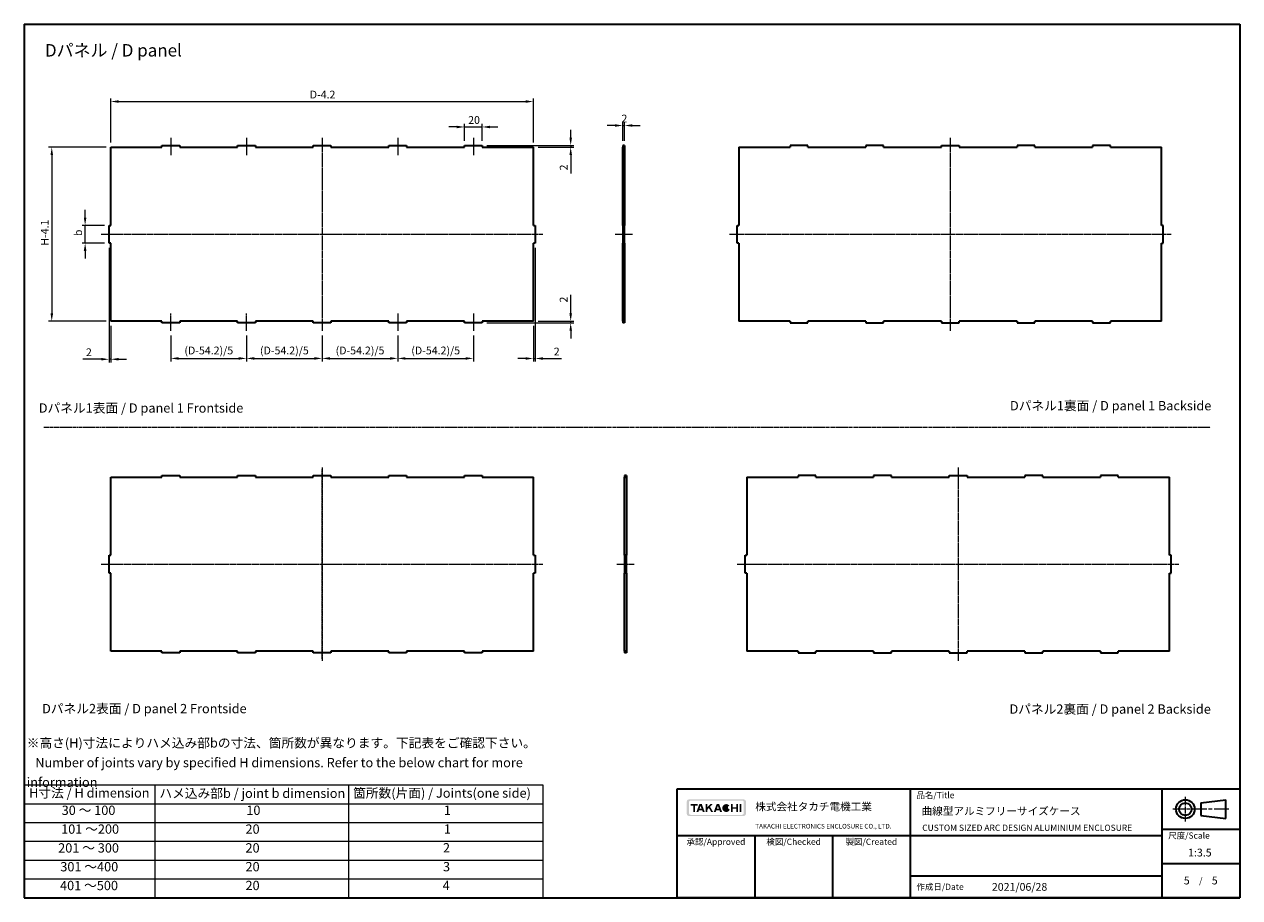
# Model space of a CAD drawing. Units: millimetres. Extents: x 0 to 7274, y 0 to 1686.
# Drawn here: x 5905 to 7274, y 0 to 984 of the extents above; entities that cross this region are included whole.
import ezdxf
from ezdxf.enums import TextEntityAlignment as Align

# ---------------------------------------------------------------- set-up
doc = ezdxf.new("R2010")
doc.units = ezdxf.units.MM
doc.linetypes.add('CHAIN', pattern=[0.3543, 0.2362, -0.0295, 0.0591, -0.0295])
doc.layers.get('Defpoints').update_dxf_attribs({"lineweight": 25})
for name, color, linetype, lineweight in [('Border (ISO)', 7, 'Continuous', 35), ('Dimension (ISO)', 7, 'Continuous', 18), ('Sketch Geometry (ISO)', 7, 'Continuous', 18), ('Symbol (ISO)', 7, 'Continuous', 18), ('Title (ISO)', 7, 'Continuous', 35), ('Visible (ISO)', 7, 'Continuous', 35)]:
    doc.layers.add(name, color=color, linetype=linetype, lineweight=lineweight)
doc.layers.add('Centerline (ISO)', color=7, linetype='Continuous', lineweight=18, true_color=0x80ffff)
doc.layers.add('Hatch (ISO)', color=1, linetype='Continuous', lineweight=18, true_color=0xff0000)
doc.styles.add('Note Text (TK)', font='txt')
doc.styles.add('Note Text (TK3)', font='txt')
doc.styles.add('文字スタイル67', font='arial.ttf')
doc.dimstyles.new('Default - Method 1b (TK)', dxfattribs={"dimtxt": 2.5, "dimasz": 2.5, "dimexe": 1, "dimexo": 1.5, "dimgap": 1, "dimtad": 1, "dimtoh": 1, "dimrnd": 1e-08, "dimdsep": 46, "dimtxsty": 'Note Text (TK)', "dimcen": 0.09, "dimdle": 5, "dimclrd": 100, "dimclre": 100, "dimclrt": 7, "dimadec": 1, "dimazin": 1, "dimtfac": 1, "dimtmove": 0, "dimatfit": 3, "dimfxl": 0, "dimtolj": 1, "dimlwd": -1, "dimlwe": -1, "dimarcsym": 0})

# ---------------------------------------------------------------- blocks, each defined once
blk = doc.blocks.new('図面枠 tk図枠')
at = {"layer": 'Border (ISO)'}
for p, q in [((14.5, 289), (405.5, 289)), ((14.5, 289), (14.5, 8)), ((405.5, 289), (405.5, 8)), ((14.5, 8), (405.5, 8))]:
    blk.add_line(p, q, dxfattribs=at)
blk = doc.blocks.new('表題欄 tk表題欄')
at = {"layer": 'Hatch (ISO)'}
h = blk.add_hatch(color=256, dxfattribs=at)
edge = h.paths.add_edge_path(flags=0)
edge.add_arc((95.58, 236.3), 0.596, 270, 360)
edge.add_line((96.17, 236.3), (96.17, 239.71))
edge.add_arc((95.58, 239.71), 0.596, 0, 90)
edge.add_line((95.58, 240.31), (79.14, 240.31))
edge.add_arc((79.14, 239.71), 0.596, 90, 180)
edge.add_line((78.54, 239.71), (78.54, 236.3))
edge.add_arc((79.14, 236.3), 0.596, 180, 270)
edge.add_line((79.14, 235.7), (95.58, 235.7))
edge = h.paths.add_edge_path()
edge.add_line((77.84, 239.96), (77.84, 236.05))
edge.add_arc((78.54, 236.05), 0.702, 180, 270)
edge.add_line((78.54, 235.35), (96.17, 235.35))
edge.add_arc((96.17, 236.05), 0.702, 270, 360)
edge.add_line((96.87, 236.05), (96.87, 239.96))
edge.add_arc((96.17, 239.96), 0.702, 0, 90)
edge.add_line((96.17, 240.66), (78.54, 240.66))
edge.add_arc((78.54, 239.96), 0.702, 90, 180)
for points in [[(79.07, 239.15), (79.07, 238.66), (79.92, 238.66), (79.92, 236.66), (80.51, 236.66), (80.51, 238.66), (81.36, 238.66), (81.36, 239.15)], [(85.68, 236.66), (84.94, 237.89), (84.42, 237.32), (84.42, 236.66), (83.9, 236.66), (83.9, 239.15), (84.42, 239.15), (84.42, 238.1), (85.39, 239.15), (86.11, 239.15), (85.32, 238.3), (86.3, 236.66)], [(92.09, 239.15), (92.09, 236.66), (92.61, 236.66), (92.61, 237.66), (93.77, 237.66), (93.77, 236.66), (94.29, 236.66), (94.29, 239.15), (93.77, 239.15), (93.77, 238.15), (92.61, 238.15), (92.61, 239.15)], [(94.84, 239.15), (94.84, 236.66), (95.36, 236.66), (95.36, 239.15)]]:
    blk.add_hatch(color=256, dxfattribs=at).paths.add_polyline_path(points)
h = blk.add_hatch(color=256, dxfattribs=at)
h.paths.add_polyline_path([(82.59, 237.71), (81.95, 237.71), (82.27, 238.58)], flags=0)
h.paths.add_polyline_path([(82.78, 237.2), (81.76, 237.2), (81.57, 236.66), (80.95, 236.66), (81.86, 239.15), (82.68, 239.15), (83.59, 236.66), (82.98, 236.66)])
h = blk.add_hatch(color=256, dxfattribs=at)
h.paths.add_polyline_path([(87.53, 237.71), (88.16, 237.71), (87.85, 238.58)], flags=0)
h.paths.add_polyline_path([(87.14, 236.66), (87.34, 237.2), (88.35, 237.2), (88.55, 236.66), (89.17, 236.66), (88.25, 239.15), (87.44, 239.15), (86.52, 236.66)])
h = blk.add_hatch(color=256, dxfattribs=at)
edge = h.paths.add_edge_path()
edge.add_arc((90.52, 237.9), 1.27, 38.5505, 336.582)
edge.add_line((91.69, 237.4), (91.17, 237.62))
edge.add_ellipse((90.52, 237.9), major_axis=(0, -0.8), ratio=0.867347, start_angle=124.651, end_angle=429.4109, ccw=False)
edge.add_line((91.09, 238.36), (91.52, 238.7))
at = {"layer": 'Title (ISO)'}
for p, q in [((74.71, 244.05), (255.71, 244.05)), ((74.71, 209.05), (74.71, 244.05)), ((149.71, 244.05), (149.71, 209.05)), ((230.71, 244.05), (230.71, 209.05)), ((255.71, 244.05), (255.71, 209.05)), ((243.21, 239.55), (251.21, 240.55)), ((243.21, 239.55), (243.21, 235.55)), ((251.21, 234.55), (251.21, 240.55)), ((243.21, 235.55), (251.21, 234.55)), ((230.71, 231.05), (255.71, 231.05)), ((74.71, 229.05), (230.71, 229.05)), ((99.71, 229.05), (99.71, 209.05)), ((124.71, 229.05), (124.71, 209.05)), ((230.71, 220.05), (255.71, 220.05)), ((149.71, 216.05), (230.71, 216.05)), ((255.71, 209.05), (74.71, 209.05))]:
    blk.add_line(p, q, dxfattribs=at)
at = {"layer": 'Title (ISO)', "color": 4, "linetype": 'CHAIN', "lineweight": 18, "ltscale": 8.88956, "true_color": 0x00ffff}
blk.add_line((238.21, 241.55), (238.21, 233.55), dxfattribs=at)
at = {"layer": 'Title (ISO)', "color": 4, "linetype": 'CHAIN', "lineweight": 18, "ltscale": 20.001633, "true_color": 0x00ffff}
blk.add_line((252.21, 237.55), (234.21, 237.55), dxfattribs=at)
at = {"layer": 'Title (ISO)'}
for radius in [3, 2]:
    blk.add_circle((238.21, 237.55), radius, dxfattribs=at)
at = {"layer": 'Title (ISO)', "color": 1, "true_color": 0xff0000, "char_height": 2, "line_spacing_factor": 1.5, "style": 'Note Text (TK)'}
for s, insert, attachment_point in [('\\fＭＳ Ｐゴシック|b0|i0;\\H2.0000;品名/Title', (151.71, 242.05), 4), ('\\fＭＳ Ｐゴシック|b0|i0;\\H2.0000;承認/Approved', (87.21, 227.05), 5), ('\\fＭＳ Ｐゴシック|b0|i0;\\H2.0000;検図/Checked', (112.21, 227.05), 5), ('\\fＭＳ Ｐゴシック|b0|i0;\\H2.0000;製図/Created', (137.21, 227.05), 5), ('\\fＭＳ Ｐゴシック|b0|i0;\\H2.0000;尺度/Scale', (232.71, 229.05), 4), ('\\fＭＳ Ｐゴシック|b0|i0;\\H2.0000;作成日/Date', (151.71, 212.55), 4)]:
    blk.add_mtext(s, dxfattribs=dict(at, insert=insert, attachment_point=attachment_point))
at = {"layer": 'Title (ISO)', "color": 7, "line_spacing_factor": 1.5, "style": 'Note Text (TK)'}
for s, insert, char_height, attachment_point in [('株式会社タカチ電機工業', (99.87, 238.05), 2.5, 4), ('\\fArial|b0|i0;\\H1.4986;TAKACHI ELECTRONICS ENCLOSURE CO., LTD.', (99.87, 232.05), 1.4986, 4), ('\\fＭＳ Ｐゴシック|b0|i0;\\H2.0000;/', (243.21, 214.55), 2, 5)]:
    blk.add_mtext(s, dxfattribs=dict(at, insert=insert, char_height=char_height, attachment_point=attachment_point))
at = {"layer": 'Title (ISO)', "color": 7}
for tag, p, height, style in [('<品名>_001', (153.37, 235.68), 2.5, 'Note Text (TK)'), ('<Title>_001', (153.57, 230.55), 2, '文字スタイル67'), ('<ページ_No.>_001', (237.95, 213.3), 2.5, 'Note Text (TK)'), ('<総ページ数>_001', (246.8, 213.3), 2.5, 'Note Text (TK)'), ('作成日_001', (175.61, 211.28), 2.5, 'Note Text (TK)')]:
    blk.add_attdef(tag, p, '', height=height, dxfattribs=dict(at, style=style))
at = {"layer": 'Title (ISO)', "color": 7, "style": 'Note Text (TK)'}
blk.add_attdef('<尺度>', text='', height=2.5, dxfattribs=at).set_placement((243.21, 223.55), align=Align.MIDDLE_CENTER)
blk = doc.blocks.new('*D131')
at = {"layer": 'Defpoints', "color": 0, "transparency": 16777216}
for p in [(6478.2, 896.5), (6002.4, 845.1), (6478.2, 845.1)]:
    blk.add_point(p, dxfattribs=at)
at = {"layer": 'Dimension (ISO)', "color": 100, "transparency": 16777216}
for p, q in [((6002.4, 850.3), (6002.4, 900)), ((6011.2, 896.5), (6469.5, 896.5)), ((6478.2, 850.3), (6478.2, 900))]:
    blk.add_line(p, q, dxfattribs=at)
for points in [[(6011.2, 898), (6011.2, 895.1), (6002.4, 896.5)], [(6469.5, 898), (6469.5, 895.1), (6478.2, 896.5)]]:
    blk.add_solid(points, dxfattribs=at)
at = {"layer": 'Dimension (ISO)', "color": 7, "transparency": 16777216, "insert": (6223.7, 904.4), "char_height": 8.75, "attachment_point": 4, "style": 'Note Text (TK)'}
blk.add_mtext('\\A1; \\fＭＳ Ｐゴシック|b0|i0;D-4.2', dxfattribs=at)
blk = doc.blocks.new('*D132')
at = {"layer": 'Defpoints', "color": 0, "transparency": 16777216}
for p in [(5973.5, 757.1), (6000.4, 757.1), (6000.4, 737.1)]:
    blk.add_point(p, dxfattribs=at)
at = {"layer": 'Dimension (ISO)', "color": 100, "transparency": 16777216}
for p, q in [((5973.5, 765.9), (5973.5, 774.6)), ((5995.2, 757.1), (5970, 757.1)), ((5973.5, 737.1), (5973.5, 757.1)), ((5995.2, 737.1), (5970, 737.1)), ((5973.5, 728.4), (5973.5, 719.6))]:
    blk.add_line(p, q, dxfattribs=at)
for points in [[(5972, 765.9), (5974.9, 765.9), (5973.5, 757.1)], [(5972, 728.4), (5974.9, 728.4), (5973.5, 737.1)]]:
    blk.add_solid(points, dxfattribs=at)
at = {"layer": 'Dimension (ISO)', "color": 7, "transparency": 16777216, "insert": (5965.6, 742.3), "char_height": 8.75, "attachment_point": 4, "rotation": 90, "style": 'Note Text (TK)'}
blk.add_mtext('\\A1; \\fＭＳ Ｐゴシック|b0|i0;b', dxfattribs=at)
blk = doc.blocks.new('*D133')
at = {"layer": 'Defpoints', "color": 0, "transparency": 16777216}
for p in [(6002.4, 845.1), (5935.9, 649.2), (6002.4, 649.2)]:
    blk.add_point(p, dxfattribs=at)
at = {"layer": 'Dimension (ISO)', "color": 100, "transparency": 16777216}
for p, q in [((5997.2, 845.1), (5932.4, 845.1)), ((5935.9, 836.3), (5935.9, 657.9)), ((5997.2, 649.2), (5932.4, 649.2))]:
    blk.add_line(p, q, dxfattribs=at)
for points in [[(5934.5, 836.3), (5937.4, 836.3), (5935.9, 845.1)], [(5934.5, 657.9), (5937.4, 657.9), (5935.9, 649.2)]]:
    blk.add_solid(points, dxfattribs=at)
at = {"layer": 'Dimension (ISO)', "color": 7, "transparency": 16777216, "insert": (5928, 731.5), "char_height": 8.75, "attachment_point": 4, "rotation": 90, "style": 'Note Text (TK)'}
blk.add_mtext('\\A1; \\fＭＳ Ｐゴシック|b0|i0;H-4.1', dxfattribs=at)
blk = doc.blocks.new('*D143')
at = {"layer": 'Defpoints', "color": 0, "transparency": 16777216}
for p in [(6580.9, 869.5), (6578.9, 847.1), (6580.9, 847.1)]:
    blk.add_point(p, dxfattribs=at)
at = {"layer": 'Dimension (ISO)', "color": 100, "transparency": 16777216}
for p, q in [((6570.1, 869.5), (6561.4, 869.5)), ((6578.9, 852.3), (6578.9, 873)), ((6578.9, 869.5), (6580.9, 869.5)), ((6580.9, 852.3), (6580.9, 873)), ((6589.6, 869.5), (6598.4, 869.5))]:
    blk.add_line(p, q, dxfattribs=at)
for points in [[(6570.1, 871), (6570.1, 868.1), (6578.9, 869.5)], [(6589.6, 871), (6589.6, 868.1), (6580.9, 869.5)]]:
    blk.add_solid(points, dxfattribs=at)
at = {"layer": 'Dimension (ISO)', "color": 7, "transparency": 16777216, "insert": (6577.4, 877.4), "char_height": 8.75, "attachment_point": 4, "style": 'Note Text (TK)'}
blk.add_mtext('\\A1;2', dxfattribs=at)
blk = doc.blocks.new('テーブル4')
at = {"layer": 'Symbol (ISO)'}
for p, q in [((14.5, 44.29), (181.31, 44.29)), ((14.5, 44.29), (14.5, 38.25)), ((56.5, 44.29), (56.5, 38.25)), ((118.81, 44.29), (118.81, 38.25)), ((181.31, 44.29), (181.31, 38.25)), ((14.5, 38.25), (181.31, 38.25)), ((14.5, 38.25), (14.5, 8)), ((56.5, 38.25), (56.5, 8)), ((118.81, 38.25), (118.81, 8)), ((181.31, 38.25), (181.31, 8)), ((14.5, 32.2), (181.31, 32.2)), ((14.5, 26.15), (181.31, 26.15)), ((14.5, 20.1), (181.31, 20.1)), ((14.5, 14.05), (181.31, 14.05)), ((14.5, 8), (181.31, 8))]:
    blk.add_line(p, q, dxfattribs=at)
at = {"layer": 'Symbol (ISO)', "color": 7, "char_height": 3, "attachment_point": 7, "style": 'Note Text (TK3)'}
for s, insert in [('H寸法 / H dimension', (16.05, 39.28)), ('ハメ込み部b / joint b dimension', (57.95, 39.16)), ('箇所数(片面) / Joints(one side)', (120.28, 39.23)), ('30 ～ 100', (26.52, 33.68)), ('10', (85.93, 33.69)), ('1', (149.46, 33.7)), ('101 ～200', (26.35, 27.64)), ('20', (85.66, 27.64)), ('1', (149.46, 27.65)), ('201 ～ 300', (25.4, 21.58)), ('20', (85.66, 21.59)), ('2', (149.19, 21.61)), ('301 ～400', (26.08, 15.53)), ('20', (85.66, 15.54)), ('3', (149.19, 15.54)), ('401 ～500', (26, 9.48)), ('20', (85.66, 9.49)), ('4', (149.11, 9.51))]:
    blk.add_mtext(s, dxfattribs=dict(at, insert=insert))
blk = doc.blocks.new('*D134')
at = {"layer": 'Defpoints', "color": 0, "transparency": 16777216}
for p in [(6420.6, 867.9), (6400.6, 847.1), (6420.6, 847.1)]:
    blk.add_point(p, dxfattribs=at)
at = {"layer": 'Dimension (ISO)', "color": 100, "transparency": 16777216}
for p, q in [((6391.9, 867.9), (6383.1, 867.9)), ((6400.6, 852.3), (6400.6, 871.4)), ((6400.6, 867.9), (6420.6, 867.9)), ((6420.6, 852.3), (6420.6, 871.4)), ((6429.4, 867.9), (6438.1, 867.9))]:
    blk.add_line(p, q, dxfattribs=at)
for points in [[(6391.9, 869.3), (6391.9, 866.4), (6400.6, 867.9)], [(6429.4, 869.3), (6429.4, 866.4), (6420.6, 867.9)]]:
    blk.add_solid(points, dxfattribs=at)
at = {"layer": 'Dimension (ISO)', "color": 7, "transparency": 16777216, "insert": (6404.8, 875.7), "char_height": 8.75, "attachment_point": 4, "style": 'Note Text (TK)'}
blk.add_mtext('\\A1;20', dxfattribs=at)
blk = doc.blocks.new('*D135')
at = {"layer": 'Defpoints', "color": 0, "transparency": 16777216}
for p in [(6420.6, 847.1), (6478.2, 845.1), (6520.2, 845.1)]:
    blk.add_point(p, dxfattribs=at)
at = {"layer": 'Dimension (ISO)', "color": 100, "transparency": 16777216}
for p, q in [((6520.2, 855.8), (6520.2, 864.6)), ((6425.9, 847.1), (6523.7, 847.1)), ((6483.5, 845.1), (6523.7, 845.1)), ((6520.2, 847.1), (6520.2, 845.1)), ((6520.2, 836.3), (6520.2, 815.5))]:
    blk.add_line(p, q, dxfattribs=at)
for points in [[(6518.8, 855.8), (6521.7, 855.8), (6520.2, 847.1)], [(6518.8, 836.3), (6521.7, 836.3), (6520.2, 845.1)]]:
    blk.add_solid(points, dxfattribs=at)
at = {"layer": 'Dimension (ISO)', "color": 7, "transparency": 16777216, "insert": (6512.3, 819), "char_height": 8.75, "attachment_point": 4, "rotation": 90, "style": 'Note Text (TK)'}
blk.add_mtext('\\A1;2', dxfattribs=at)
blk = doc.blocks.new('*D136')
at = {"layer": 'Defpoints', "color": 0, "transparency": 16777216}
for p in [(6420.6, 647.2), (6478.2, 649.2), (6520.2, 649.2)]:
    blk.add_point(p, dxfattribs=at)
at = {"layer": 'Dimension (ISO)', "color": 100, "transparency": 16777216}
for p, q in [((6520.2, 657.9), (6520.2, 678.7)), ((6425.9, 647.2), (6523.7, 647.2)), ((6483.5, 649.2), (6523.7, 649.2)), ((6520.2, 647.2), (6520.2, 649.2)), ((6520.2, 638.4), (6520.2, 629.7))]:
    blk.add_line(p, q, dxfattribs=at)
for points in [[(6518.8, 657.9), (6521.7, 657.9), (6520.2, 649.2)], [(6518.8, 638.4), (6521.7, 638.4), (6520.2, 647.2)]]:
    blk.add_solid(points, dxfattribs=at)
at = {"layer": 'Dimension (ISO)', "color": 7, "transparency": 16777216, "insert": (6512.3, 670.2), "char_height": 8.75, "attachment_point": 4, "rotation": 90, "style": 'Note Text (TK)'}
blk.add_mtext('\\A1;2', dxfattribs=at)
blk = doc.blocks.new('*D137')
at = {"layer": 'Defpoints', "color": 0, "transparency": 16777216}
for p in [(6000.4, 737.1), (6002.4, 649.2), (6002.4, 606.3)]:
    blk.add_point(p, dxfattribs=at)
at = {"layer": 'Dimension (ISO)', "color": 100, "transparency": 16777216}
for p, q in [((6000.4, 731.9), (6000.4, 602.8)), ((6002.4, 643.9), (6002.4, 602.8)), ((5991.7, 606.3), (5970.9, 606.3)), ((6002.4, 606.3), (6000.4, 606.3)), ((6011.2, 606.3), (6019.9, 606.3))]:
    blk.add_line(p, q, dxfattribs=at)
for points in [[(5991.7, 607.8), (5991.7, 604.9), (6000.4, 606.3)], [(6011.2, 607.8), (6011.2, 604.9), (6002.4, 606.3)]]:
    blk.add_solid(points, dxfattribs=at)
at = {"layer": 'Dimension (ISO)', "color": 7, "transparency": 16777216, "insert": (5974.4, 614.2), "char_height": 8.75, "attachment_point": 4, "style": 'Note Text (TK)'}
blk.add_mtext('\\A1;2', dxfattribs=at)
blk = doc.blocks.new('*D138')
at = {"layer": 'Defpoints', "color": 0, "transparency": 16777216}
for p in [(6480.2, 737.1), (6478.2, 649.2), (6478.2, 607.2)]:
    blk.add_point(p, dxfattribs=at)
at = {"layer": 'Dimension (ISO)', "color": 100, "transparency": 16777216}
for p, q in [((6480.2, 731.9), (6480.2, 603.7)), ((6478.2, 643.9), (6478.2, 603.7)), ((6469.5, 607.2), (6460.7, 607.2)), ((6478.2, 607.2), (6480.2, 607.2)), ((6489, 607.2), (6509.8, 607.2))]:
    blk.add_line(p, q, dxfattribs=at)
for points in [[(6469.5, 608.6), (6469.5, 605.7), (6478.2, 607.2)], [(6489, 608.6), (6489, 605.7), (6480.2, 607.2)]]:
    blk.add_solid(points, dxfattribs=at)
at = {"layer": 'Dimension (ISO)', "color": 7, "transparency": 16777216, "insert": (6501.2, 615), "char_height": 8.75, "attachment_point": 4, "style": 'Note Text (TK)'}
blk.add_mtext('\\A1;2', dxfattribs=at)
blk = doc.blocks.new('*D139')
at = {"layer": 'Defpoints', "color": 0, "transparency": 16777216}
for p in [(6070, 638.4), (6155.2, 638.4), (6155.2, 607.3)]:
    blk.add_point(p, dxfattribs=at)
at = {"layer": 'Dimension (ISO)', "color": 100, "transparency": 16777216}
for p, q in [((6070, 633.2), (6070, 603.8)), ((6155.2, 633.2), (6155.2, 603.8)), ((6078.8, 607.3), (6146.4, 607.3))]:
    blk.add_line(p, q, dxfattribs=at)
for points in [[(6078.8, 608.7), (6078.8, 605.8), (6070, 607.3)], [(6146.4, 608.7), (6146.4, 605.8), (6155.2, 607.3)]]:
    blk.add_solid(points, dxfattribs=at)
at = {"layer": 'Dimension (ISO)', "color": 7, "transparency": 16777216, "insert": (6082.6, 616.2), "char_height": 8.75, "attachment_point": 4, "style": 'Note Text (TK)'}
blk.add_mtext('\\A1; \\fＭＳ Ｐゴシック|b0|i0;(D-54.2)/5', dxfattribs=at)
blk = doc.blocks.new('*D140')
at = {"layer": 'Defpoints', "color": 0, "transparency": 16777216}
for p in [(6155.2, 638.4), (6240.3, 638.4), (6240.3, 607.3)]:
    blk.add_point(p, dxfattribs=at)
at = {"layer": 'Dimension (ISO)', "color": 100, "transparency": 16777216}
for p, q in [((6155.2, 633.2), (6155.2, 603.8)), ((6240.3, 633.2), (6240.3, 603.8)), ((6163.9, 607.3), (6231.6, 607.3))]:
    blk.add_line(p, q, dxfattribs=at)
for points in [[(6163.9, 608.7), (6163.9, 605.8), (6155.2, 607.3)], [(6231.6, 608.7), (6231.6, 605.8), (6240.3, 607.3)]]:
    blk.add_solid(points, dxfattribs=at)
at = {"layer": 'Dimension (ISO)', "color": 7, "transparency": 16777216, "insert": (6167.7, 616.2), "char_height": 8.75, "attachment_point": 4, "style": 'Note Text (TK)'}
blk.add_mtext('\\A1; \\fＭＳ Ｐゴシック|b0|i0;(D-54.2)/5', dxfattribs=at)
blk = doc.blocks.new('*D141')
at = {"layer": 'Defpoints', "color": 0, "transparency": 16777216}
for p in [(6240.3, 638.4), (6325.5, 638.4), (6325.5, 607.3)]:
    blk.add_point(p, dxfattribs=at)
at = {"layer": 'Dimension (ISO)', "color": 100, "transparency": 16777216}
for p, q in [((6240.3, 633.2), (6240.3, 603.8)), ((6325.5, 633.2), (6325.5, 603.8)), ((6249.1, 607.3), (6316.7, 607.3))]:
    blk.add_line(p, q, dxfattribs=at)
for points in [[(6249.1, 608.7), (6249.1, 605.8), (6240.3, 607.3)], [(6316.7, 608.7), (6316.7, 605.8), (6325.5, 607.3)]]:
    blk.add_solid(points, dxfattribs=at)
at = {"layer": 'Dimension (ISO)', "color": 7, "transparency": 16777216, "insert": (6252.9, 616.2), "char_height": 8.75, "attachment_point": 4, "style": 'Note Text (TK)'}
blk.add_mtext('\\A1; \\fＭＳ Ｐゴシック|b0|i0;(D-54.2)/5', dxfattribs=at)
blk = doc.blocks.new('*D142')
at = {"layer": 'Defpoints', "color": 0, "transparency": 16777216}
for p in [(6325.5, 638.4), (6410.6, 638.4), (6410.6, 607.3)]:
    blk.add_point(p, dxfattribs=at)
at = {"layer": 'Dimension (ISO)', "color": 100, "transparency": 16777216}
for p, q in [((6325.5, 633.2), (6325.5, 603.8)), ((6410.6, 633.2), (6410.6, 603.8)), ((6334.2, 607.3), (6401.9, 607.3))]:
    blk.add_line(p, q, dxfattribs=at)
for points in [[(6334.2, 608.7), (6334.2, 605.8), (6325.5, 607.3)], [(6401.9, 608.7), (6401.9, 605.8), (6410.6, 607.3)]]:
    blk.add_solid(points, dxfattribs=at)
at = {"layer": 'Dimension (ISO)', "color": 7, "transparency": 16777216, "insert": (6338.1, 616.2), "char_height": 8.75, "attachment_point": 4, "style": 'Note Text (TK)'}
blk.add_mtext('\\A1; \\fＭＳ Ｐゴシック|b0|i0;(D-54.2)/5', dxfattribs=at)

msp = doc.modelspace()

# ---------------------------------------------------------------- linework, layer by layer
at = {"layer": 'Centerline (ISO)', "linetype": 'CHAIN', "ltscale": 6.190913}
for p, q in [((6070.0011, 855.8114), (6070.0011, 836.3114)), ((6155.1611, 855.8114), (6155.1611, 836.3114)), ((6325.4811, 855.8114), (6325.4811, 836.3114)), ((6410.6411, 855.8114), (6410.6411, 836.3114)), ((6570.1371, 747.1114), (6589.6371, 747.1114)), ((6570.1371, 747.1114), (6589.6371, 747.1114)), ((6070.0011, 638.4114), (6070.0011, 657.9114)), ((6155.1611, 638.4114), (6155.1611, 657.9114)), ((6325.4811, 657.9114), (6325.4811, 638.4114)), ((6410.6411, 657.9114), (6410.6411, 638.4114)), ((6572.1371, 375.5807), (6591.6371, 375.5807)), ((6572.1371, 375.5807), (6591.6371, 375.5807))]:
    msp.add_line(p, q, dxfattribs=at)
at = {"layer": 'Centerline (ISO)', "linetype": 'CHAIN', "ltscale": 23.990969}
for p, q in [((6240.3211, 855.8114), (6240.3211, 638.4114)), ((6240.3211, 853.8114), (6240.3211, 640.4114)), ((6947.6185, 855.8114), (6947.6185, 638.4114)), ((6947.6185, 853.8114), (6947.6185, 640.4114)), ((5991.6711, 747.1114), (6488.9711, 747.1114)), ((5993.6711, 747.1114), (6486.9711, 747.1114)), ((6698.9685, 747.1114), (7196.2685, 747.1114)), ((6700.9685, 747.1114), (7194.2685, 747.1114)), ((6240.3211, 484.2807), (6240.3211, 266.8807)), ((6240.3211, 268.8807), (6240.3211, 482.2807)), ((6956.5026, 484.2807), (6956.5026, 266.8807)), ((6956.5026, 482.2807), (6956.5026, 268.8807)), ((5991.6711, 375.5807), (6488.9711, 375.5807)), ((5993.6711, 375.5807), (6486.9711, 375.5807)), ((6707.8526, 375.5807), (7205.1526, 375.5807)), ((6709.8526, 375.5807), (7203.1526, 375.5807))]:
    msp.add_line(p, q, dxfattribs=at)
at = {"layer": 'Sketch Geometry (ISO)', "color": 4, "linetype": 'CHAIN', "ltscale": 18.259445, "true_color": 0x00ffff}
msp.add_line((5927.1691, 530.0117), (7240.4414, 530.0117), dxfattribs=at)
at = {"layer": 'Visible (ISO)'}
for p, q in [((6002.4211, 757.1114), (6002.4211, 845.0614)), ((6002.4211, 845.0614), (6060.0011, 845.0614)), ((6060.0011, 845.0614), (6060.0011, 847.0614)), ((6060.0011, 847.0614), (6080.0011, 847.0614)), ((6080.0011, 847.0614), (6080.0011, 845.0614)), ((6080.0011, 845.0614), (6145.1611, 845.0614)), ((6145.1611, 847.0614), (6165.1611, 847.0614)), ((6145.1611, 845.0614), (6145.1611, 847.0614)), ((6165.1611, 847.0614), (6165.1611, 845.0614)), ((6165.1611, 845.0614), (6230.3211, 845.0614)), ((6230.3211, 847.0614), (6250.3211, 847.0614)), ((6230.3211, 845.0614), (6230.3211, 847.0614)), ((6250.3211, 847.0614), (6250.3211, 845.0614)), ((6250.3211, 845.0614), (6315.4811, 845.0614)), ((6315.4811, 845.0614), (6315.4811, 847.0614)), ((6315.4811, 847.0614), (6335.4811, 847.0614)), ((6335.4811, 847.0614), (6335.4811, 845.0614)), ((6335.4811, 845.0614), (6400.6411, 845.0614)), ((6400.6411, 845.0614), (6400.6411, 847.0614)), ((6400.6411, 847.0614), (6420.6411, 847.0614)), ((6420.6411, 847.0614), (6420.6411, 845.0614)), ((6420.6411, 845.0614), (6478.2211, 845.0614)), ((6478.2211, 757.1114), (6478.2211, 845.0614)), ((6580.8871, 847.0614), (6578.8871, 847.0614)), ((6578.8871, 847.0614), (6578.8871, 845.0614)), ((6578.8871, 845.0614), (6580.8871, 845.0614)), ((6578.8871, 757.1114), (6578.8871, 845.0614)), ((6580.8871, 847.0614), (6580.8871, 845.0614)), ((6580.8871, 845.0614), (6580.8871, 757.1114)), ((6709.7185, 845.0614), (6709.7185, 757.1114)), ((6709.7185, 845.0614), (6767.2985, 845.0614)), ((6787.2985, 847.0614), (6767.2985, 847.0614)), ((6767.2985, 847.0614), (6767.2985, 845.0614)), ((6787.2985, 845.0614), (6787.2985, 847.0614)), ((6787.2985, 845.0614), (6852.4585, 845.0614)), ((6872.4585, 847.0614), (6852.4585, 847.0614)), ((6852.4585, 847.0614), (6852.4585, 845.0614)), ((6872.4585, 845.0614), (6872.4585, 847.0614)), ((6872.4585, 845.0614), (6937.6185, 845.0614)), ((6937.6185, 845.0614), (6937.6185, 847.0614)), ((6937.6185, 847.0614), (6957.6185, 847.0614)), ((6957.6185, 847.0614), (6957.6185, 845.0614)), ((6957.6185, 845.0614), (7022.7785, 845.0614)), ((7022.7785, 847.0614), (7022.7785, 845.0614)), ((7042.7785, 847.0614), (7022.7785, 847.0614)), ((7042.7785, 845.0614), (7042.7785, 847.0614)), ((7042.7785, 845.0614), (7107.9385, 845.0614)), ((7107.9385, 847.0614), (7107.9385, 845.0614)), ((7127.9385, 847.0614), (7107.9385, 847.0614)), ((7127.9385, 845.0614), (7127.9385, 847.0614)), ((7127.9385, 845.0614), (7185.5185, 845.0614)), ((7185.5185, 757.1114), (7185.5185, 845.0614)), ((6000.4211, 737.1114), (6000.4211, 757.1114)), ((6000.4211, 757.1114), (6002.4211, 757.1114)), ((6478.2211, 757.1114), (6480.2211, 757.1114)), ((6480.2211, 757.1114), (6480.2211, 737.1114)), ((6578.8871, 757.1114), (6578.8871, 737.1114)), ((6580.8871, 757.1114), (6578.8871, 757.1114)), ((6580.8871, 737.1114), (6580.8871, 757.1114)), ((6707.7185, 737.1114), (6707.7185, 757.1114)), ((6707.7185, 757.1114), (6709.7185, 757.1114)), ((7187.5185, 757.1114), (7185.5185, 757.1114)), ((7187.5185, 737.1114), (7187.5185, 757.1114)), ((6002.4211, 737.1114), (6000.4211, 737.1114)), ((6002.4211, 649.1614), (6002.4211, 737.1114)), ((6480.2211, 737.1114), (6478.2211, 737.1114)), ((6478.2211, 649.1614), (6478.2211, 737.1114)), ((6580.8871, 737.1114), (6578.8871, 737.1114)), ((6578.8871, 649.1614), (6578.8871, 737.1114)), ((6580.8871, 737.1114), (6580.8871, 649.1614)), ((6709.7185, 737.1114), (6707.7185, 737.1114)), ((6709.7185, 737.1114), (6709.7185, 649.1614)), ((7185.5185, 737.1114), (7187.5185, 737.1114)), ((7185.5185, 649.1614), (7185.5185, 737.1114)), ((6060.0011, 649.1614), (6002.4211, 649.1614)), ((6060.0011, 647.1614), (6060.0011, 649.1614)), ((6080.0011, 647.1614), (6060.0011, 647.1614)), ((6145.1611, 649.1614), (6080.0011, 649.1614)), ((6080.0011, 649.1614), (6080.0011, 647.1614)), ((6145.1611, 647.1614), (6145.1611, 649.1614)), ((6165.1611, 647.1614), (6145.1611, 647.1614)), ((6230.3211, 649.1614), (6165.1611, 649.1614)), ((6165.1611, 649.1614), (6165.1611, 647.1614)), ((6230.3211, 647.1614), (6230.3211, 649.1614)), ((6250.3211, 647.1614), (6230.3211, 647.1614)), ((6315.4811, 649.1614), (6250.3211, 649.1614)), ((6250.3211, 649.1614), (6250.3211, 647.1614)), ((6315.4811, 647.1614), (6315.4811, 649.1614)), ((6335.4811, 647.1614), (6315.4811, 647.1614)), ((6400.6411, 649.1614), (6335.4811, 649.1614)), ((6335.4811, 649.1614), (6335.4811, 647.1614)), ((6400.6411, 647.1614), (6400.6411, 649.1614)), ((6420.6411, 647.1614), (6400.6411, 647.1614)), ((6478.2211, 649.1614), (6420.6411, 649.1614)), ((6420.6411, 649.1614), (6420.6411, 647.1614)), ((6580.8871, 649.1614), (6578.8871, 649.1614)), ((6578.8871, 649.1614), (6578.8871, 647.1614)), ((6580.8871, 647.1614), (6578.8871, 647.1614)), ((6580.8871, 649.1614), (6580.8871, 647.1614)), ((6767.2985, 649.1614), (6709.7185, 649.1614)), ((6767.2985, 649.1614), (6767.2985, 647.1614)), ((6767.2985, 647.1614), (6787.2985, 647.1614)), ((6852.4585, 649.1614), (6787.2985, 649.1614)), ((6787.2985, 647.1614), (6787.2985, 649.1614)), ((6852.4585, 649.1614), (6852.4585, 647.1614)), ((6852.4585, 647.1614), (6872.4585, 647.1614)), ((6937.6185, 649.1614), (6872.4585, 649.1614)), ((6872.4585, 647.1614), (6872.4585, 649.1614)), ((6937.6185, 649.1614), (6937.6185, 647.1614)), ((6937.6185, 647.1614), (6957.6185, 647.1614)), ((7022.7785, 649.1614), (6957.6185, 649.1614)), ((6957.6185, 647.1614), (6957.6185, 649.1614)), ((7022.7785, 649.1614), (7022.7785, 647.1614)), ((7022.7785, 647.1614), (7042.7785, 647.1614)), ((7107.9385, 649.1614), (7042.7785, 649.1614)), ((7042.7785, 647.1614), (7042.7785, 649.1614)), ((7107.9385, 649.1614), (7107.9385, 647.1614)), ((7107.9385, 647.1614), (7127.9385, 647.1614)), ((7185.5185, 649.1614), (7127.9385, 649.1614)), ((7127.9385, 647.1614), (7127.9385, 649.1614)), ((6002.4211, 385.5807), (6002.4211, 473.5307)), ((6002.4211, 473.5307), (6060.0011, 473.5307)), ((6060.0011, 473.5307), (6060.0011, 475.5307)), ((6060.0011, 475.5307), (6080.0011, 475.5307)), ((6080.0011, 475.5307), (6080.0011, 473.5307)), ((6080.0011, 473.5307), (6145.1611, 473.5307)), ((6145.1611, 475.5307), (6165.1611, 475.5307)), ((6145.1611, 473.5307), (6145.1611, 475.5307)), ((6165.1611, 475.5307), (6165.1611, 473.5307)), ((6165.1611, 473.5307), (6230.3211, 473.5307)), ((6230.3211, 475.5307), (6250.3211, 475.5307)), ((6230.3211, 473.5307), (6230.3211, 475.5307)), ((6250.3211, 475.5307), (6250.3211, 473.5307)), ((6250.3211, 473.5307), (6315.4811, 473.5307)), ((6315.4811, 473.5307), (6315.4811, 475.5307)), ((6315.4811, 475.5307), (6335.4811, 475.5307)), ((6335.4811, 475.5307), (6335.4811, 473.5307)), ((6335.4811, 473.5307), (6400.6411, 473.5307)), ((6400.6411, 473.5307), (6400.6411, 475.5307)), ((6400.6411, 475.5307), (6420.6411, 475.5307)), ((6420.6411, 475.5307), (6420.6411, 473.5307)), ((6420.6411, 473.5307), (6478.2211, 473.5307)), ((6478.2211, 385.5807), (6478.2211, 473.5307)), ((6582.8871, 475.5307), (6580.8871, 475.5307)), ((6580.8871, 475.5307), (6580.8871, 473.5307)), ((6580.8871, 473.5307), (6582.8871, 473.5307)), ((6580.8871, 385.5807), (6580.8871, 473.5307)), ((6582.8871, 475.5307), (6582.8871, 473.5307)), ((6582.8871, 473.5307), (6582.8871, 385.5807)), ((6718.6026, 473.5307), (6718.6026, 385.5807)), ((6718.6026, 473.5307), (6776.1826, 473.5307)), ((6796.1826, 475.5307), (6776.1826, 475.5307)), ((6776.1826, 475.5307), (6776.1826, 473.5307)), ((6796.1826, 473.5307), (6796.1826, 475.5307)), ((6796.1826, 473.5307), (6861.3426, 473.5307)), ((6881.3426, 475.5307), (6861.3426, 475.5307)), ((6861.3426, 475.5307), (6861.3426, 473.5307)), ((6881.3426, 473.5307), (6881.3426, 475.5307)), ((6881.3426, 473.5307), (6946.5026, 473.5307)), ((6946.5026, 473.5307), (6946.5026, 475.5307)), ((6946.5026, 475.5307), (6966.5026, 475.5307)), ((6966.5026, 475.5307), (6966.5026, 473.5307)), ((6966.5026, 473.5307), (7031.6626, 473.5307)), ((7031.6626, 475.5307), (7031.6626, 473.5307)), ((7051.6626, 475.5307), (7031.6626, 475.5307)), ((7051.6626, 473.5307), (7051.6626, 475.5307)), ((7051.6626, 473.5307), (7116.8226, 473.5307)), ((7116.8226, 475.5307), (7116.8226, 473.5307)), ((7136.8226, 475.5307), (7116.8226, 475.5307)), ((7136.8226, 473.5307), (7136.8226, 475.5307)), ((7136.8226, 473.5307), (7194.4026, 473.5307)), ((7194.4026, 385.5807), (7194.4026, 473.5307)), ((6000.4211, 365.5807), (6000.4211, 385.5807)), ((6000.4211, 385.5807), (6002.4211, 385.5807)), ((6478.2211, 385.5807), (6480.2211, 385.5807)), ((6480.2211, 385.5807), (6480.2211, 365.5807)), ((6580.8871, 385.5807), (6580.8871, 365.5807)), ((6582.8871, 385.5807), (6580.8871, 385.5807)), ((6582.8871, 365.5807), (6582.8871, 385.5807)), ((6716.6026, 365.5807), (6716.6026, 385.5807)), ((6716.6026, 385.5807), (6718.6026, 385.5807)), ((7196.4026, 385.5807), (7194.4026, 385.5807)), ((7196.4026, 365.5807), (7196.4026, 385.5807)), ((6002.4211, 365.5807), (6000.4211, 365.5807)), ((6002.4211, 277.6307), (6002.4211, 365.5807)), ((6480.2211, 365.5807), (6478.2211, 365.5807)), ((6478.2211, 277.6307), (6478.2211, 365.5807)), ((6582.8871, 365.5807), (6580.8871, 365.5807)), ((6580.8871, 277.6307), (6580.8871, 365.5807)), ((6582.8871, 365.5807), (6582.8871, 277.6307)), ((6718.6026, 365.5807), (6716.6026, 365.5807)), ((6718.6026, 365.5807), (6718.6026, 277.6307)), ((7194.4026, 365.5807), (7196.4026, 365.5807)), ((7194.4026, 277.6307), (7194.4026, 365.5807)), ((6060.0011, 277.6307), (6002.4211, 277.6307)), ((6060.0011, 275.6307), (6060.0011, 277.6307)), ((6080.0011, 275.6307), (6060.0011, 275.6307)), ((6145.1611, 277.6307), (6080.0011, 277.6307)), ((6080.0011, 277.6307), (6080.0011, 275.6307)), ((6145.1611, 275.6307), (6145.1611, 277.6307)), ((6165.1611, 275.6307), (6145.1611, 275.6307)), ((6230.3211, 277.6307), (6165.1611, 277.6307)), ((6165.1611, 277.6307), (6165.1611, 275.6307)), ((6230.3211, 275.6307), (6230.3211, 277.6307)), ((6250.3211, 275.6307), (6230.3211, 275.6307)), ((6315.4811, 277.6307), (6250.3211, 277.6307)), ((6250.3211, 277.6307), (6250.3211, 275.6307)), ((6315.4811, 275.6307), (6315.4811, 277.6307)), ((6335.4811, 275.6307), (6315.4811, 275.6307)), ((6400.6411, 277.6307), (6335.4811, 277.6307)), ((6335.4811, 277.6307), (6335.4811, 275.6307)), ((6400.6411, 275.6307), (6400.6411, 277.6307)), ((6420.6411, 275.6307), (6400.6411, 275.6307)), ((6478.2211, 277.6307), (6420.6411, 277.6307)), ((6420.6411, 277.6307), (6420.6411, 275.6307)), ((6582.8871, 277.6307), (6580.8871, 277.6307)), ((6580.8871, 277.6307), (6580.8871, 275.6307)), ((6582.8871, 275.6307), (6580.8871, 275.6307)), ((6582.8871, 277.6307), (6582.8871, 275.6307)), ((6776.1826, 277.6307), (6718.6026, 277.6307)), ((6776.1826, 277.6307), (6776.1826, 275.6307)), ((6776.1826, 275.6307), (6796.1826, 275.6307)), ((6861.3426, 277.6307), (6796.1826, 277.6307)), ((6796.1826, 275.6307), (6796.1826, 277.6307)), ((6861.3426, 277.6307), (6861.3426, 275.6307)), ((6861.3426, 275.6307), (6881.3426, 275.6307)), ((6946.5026, 277.6307), (6881.3426, 277.6307)), ((6881.3426, 275.6307), (6881.3426, 277.6307)), ((6946.5026, 277.6307), (6946.5026, 275.6307)), ((6946.5026, 275.6307), (6966.5026, 275.6307)), ((7031.6626, 277.6307), (6966.5026, 277.6307)), ((6966.5026, 275.6307), (6966.5026, 277.6307)), ((7031.6626, 277.6307), (7031.6626, 275.6307)), ((7031.6626, 275.6307), (7051.6626, 275.6307)), ((7116.8226, 277.6307), (7051.6626, 277.6307)), ((7051.6626, 275.6307), (7051.6626, 277.6307)), ((7116.8226, 277.6307), (7116.8226, 275.6307)), ((7116.8226, 275.6307), (7136.8226, 275.6307)), ((7194.4026, 277.6307), (7136.8226, 277.6307)), ((7136.8226, 275.6307), (7136.8226, 277.6307))]:
    msp.add_line(p, q, dxfattribs=at)

# ---------------------------------------------------------------- block references
at = {"xscale": 3.5, "yscale": 3.5, "zscale": 3.5}
for name in ['図面枠 tk図枠', 'テーブル4']:
    msp.add_blockref(name, (5854.25, -28), dxfattribs=at)
ref = msp.add_blockref('表題欄 tk表題欄', (6378.5191, -731.6846), dxfattribs=dict(xscale=3.5, yscale=3.5, zscale=3.5))
ref.add_attrib('<品名>_001', '曲線型アルミフリーサイズケース', (6915.3068, 93.2024), dxfattribs={"layer": 'Title (ISO)', "color": 7, "height": 8.75, "style": 'Note Text (TK)'})
ref.add_attrib('<尺度>_001', '1:3.5', (7215.3877, 46.4347), dxfattribs={"layer": 'Title (ISO)', "color": 7, "height": 8.75, "style": 'Note Text (TK)'})
ref.add_attrib('作成日_001', '2021/06/28', (6994.4755, 7.8004), dxfattribs={"layer": 'Title (ISO)', "color": 7, "height": 8.75, "style": 'Note Text (TK)'})
ref.add_attrib('<Title>_001', 'CUSTOM SIZED ARC DESIGN ALUMINIUM ENCLOSURE', (6916.013, 75.2476), dxfattribs={"layer": 'Title (ISO)', "color": 7, "height": 7, "style": '文字スタイル67'})
ref.add_attrib('<ページ_No.>_001', '5', (7210.5919, 14.9496), dxfattribs={"layer": 'Title (ISO)', "color": 7, "height": 8.75, "style": 'Note Text (TK)'})
ref.add_attrib('<総ページ数>_001', '5', (7242.0919, 14.9496), dxfattribs={"layer": 'Title (ISO)', "color": 7, "height": 8.75, "style": 'Note Text (TK)'})

# ---------------------------------------------------------------- texts
at = {"layer": 'Symbol (ISO)', "color": 7, "attachment_point": 4, "style": 'Note Text (TK)'}
for s, insert, char_height, width, line_spacing_factor in [('\\fＭＳ Ｐゴシック|b0|i0;\\H14.0000;Dパネル / D panel', (5928.2371, 954.2284), 14, 163.988299, 1.5), ('\\fＭＳ Ｐゴシック|b0|i0;\\H10.5000;Dパネル1表面 / D panel 1 Frontside', (5921.279, 551.4314), 10.5, 241.438603, 1.5), ('\\fＭＳ Ｐゴシック|b0|i0;\\H10.5000;Dパネル1裏面 / D panel 1 Backside', (7014.8495, 554.0321), 10.5, 238.552639, 1.5), ('\\fＭＳ Ｐゴシック|b0|i0;\\H10.5000;Dパネル2表面 / D panel 2 Frontside', (5925.0203, 212.9251), 10.5, 241.438603, 1.5), ('\\fＭＳ Ｐゴシック|b0|i0;\\H10.5000;Dパネル2裏面 / D panel 2 Backside', (7014.2512, 212.4198), 10.5, 238.552639, 1.5), ('\\fＭＳ Ｐゴシック|b0|i0;\\H10.5000;※高さ(H)寸法によりハメ込み部bの寸法、箇所数が異なります。下記表をご確認下さい。\\P\\fＭＳ Ｐゴシック|b0|i0;\\H10.5000;   Number of joints vary by specified H dimensions. Refer to the below chart for more information', (5907.7235, 152.1559), 10.5000004, 637.42981, 1.265218)]:
    msp.add_mtext(s, dxfattribs=dict(at, insert=insert, char_height=char_height, width=width, line_spacing_factor=line_spacing_factor))

# ---------------------------------------------------------------- dimensions: what is measured, and where the dimension line sits
at = {"layer": 'Dimension (ISO)', "color": 100, "true_color": 0x00ff3f}
for base, p1, p2, angle, text, override, picture, middle in [((6478.2211, 896.5374), (6002.4211, 845.0614), (6478.2211, 845.0614), 180, ' \\fＭＳ Ｐゴシック|b0|i0;D-4.2', {"dimscale": 0, "dimtxt": 8.75, "dimasz": 8.75, "dimexe": 3.5, "dimexo": 5.25, "dimgap": 3.5, "dimtoh": 0, "dimdec": 2, "dimcen": 0.315, "dimtol": 0, "dimlim": 0, "dimtp": 0, "dimtm": 0, "dimtdec": 2, "dimtofl": 0, "dimatfit": 1}, '*D131', (6240.3211, 896.5374)), ((5935.9211, 649.1614), (6002.4211, 845.0614), (6002.4211, 649.1614), 90, ' \\fＭＳ Ｐゴシック|b0|i0;H-4.1', {"dimscale": 0, "dimtxt": 8.75, "dimasz": 8.75, "dimexe": 3.5, "dimexo": 5.25, "dimgap": 3.5, "dimtoh": 0, "dimdec": 2, "dimcen": 0.315, "dimtol": 0, "dimlim": 0, "dimtp": 0, "dimtm": 0, "dimtdec": 2, "dimtofl": 0, "dimatfit": 1}, '*D133', (5935.9211, 747.1114)), ((5973.4819, 757.1114), (6000.4211, 737.1114), (6000.4211, 757.1114), 90, ' \\fＭＳ Ｐゴシック|b0|i0;b', {"dimscale": 0, "dimtxt": 8.75, "dimasz": 8.75, "dimexe": 3.5, "dimexo": 5.25, "dimgap": 3.5, "dimtoh": 0, "dimdec": 2, "dimcen": 0.315, "dimtol": 0, "dimlim": 0, "dimtp": 0, "dimtm": 0, "dimtdec": 2, "dimtofl": 1, "dimatfit": 1}, '*D132', (5973.4819, 747.1114)), ((6155.1611, 607.2877), (6070.0011, 638.4114), (6155.1611, 638.4114), 180, ' \\fＭＳ Ｐゴシック|b0|i0;(D-54.2)/5', {"dimscale": 0, "dimtxt": 8.75, "dimasz": 8.75, "dimexe": 3.5, "dimexo": 5.25, "dimgap": 3.5, "dimtoh": 0, "dimdec": 2, "dimcen": 0.315, "dimtol": 0, "dimlim": 0, "dimtp": 0, "dimtm": 0, "dimtdec": 2, "dimtofl": 0, "dimatfit": 1}, '*D139', (6112.5811, 607.2877)), ((6240.3211, 607.2877), (6155.1611, 638.4114), (6240.3211, 638.4114), 180, ' \\fＭＳ Ｐゴシック|b0|i0;(D-54.2)/5', {"dimscale": 0, "dimtxt": 8.75, "dimasz": 8.75, "dimexe": 3.5, "dimexo": 5.25, "dimgap": 3.5, "dimtoh": 0, "dimdec": 2, "dimcen": 0.315, "dimtol": 0, "dimlim": 0, "dimtp": 0, "dimtm": 0, "dimtdec": 2, "dimtofl": 0, "dimatfit": 1}, '*D140', (6197.7411, 607.2877)), ((6325.4811, 607.2877), (6240.3211, 638.4114), (6325.4811, 638.4114), 180, ' \\fＭＳ Ｐゴシック|b0|i0;(D-54.2)/5', {"dimscale": 0, "dimtxt": 8.75, "dimasz": 8.75, "dimexe": 3.5, "dimexo": 5.25, "dimgap": 3.5, "dimtoh": 0, "dimdec": 2, "dimcen": 0.315, "dimtol": 0, "dimlim": 0, "dimtp": 0, "dimtm": 0, "dimtdec": 2, "dimtofl": 0, "dimatfit": 1}, '*D141', (6282.9011, 607.2877)), ((6410.6411, 607.2877), (6325.4811, 638.4114), (6410.6411, 638.4114), 180, ' \\fＭＳ Ｐゴシック|b0|i0;(D-54.2)/5', {"dimscale": 0, "dimtxt": 8.75, "dimasz": 8.75, "dimexe": 3.5, "dimexo": 5.25, "dimgap": 3.5, "dimtoh": 0, "dimdec": 2, "dimcen": 0.315, "dimtol": 0, "dimlim": 0, "dimtp": 0, "dimtm": 0, "dimtdec": 2, "dimtofl": 0, "dimatfit": 1}, '*D142', (6368.0611, 607.2877))]:
    dim = msp.add_linear_dim(base=base, p1=p1, p2=p2, angle=angle, text=text, dimstyle='Default - Method 1b (TK)', override=override, dxfattribs=at)
    dim.commit()
    dim.dimension.update_dxf_attribs({"geometry": picture, "text_midpoint": middle, "dimtype": 160})
for base, p1, p2, angle, picture, middle in [((6420.6411, 867.8534), (6400.6411, 847.0614), (6420.6411, 847.0614), 180, '*D134', (6410.6411, 867.8534)), ((6580.8871, 869.5141), (6578.8871, 847.0614), (6580.8871, 847.0614), 180, '*D143', (6579.8871, 869.5141)), ((6520.2211, 845.0614), (6420.6411, 847.0614), (6478.2211, 845.0614), 90, '*D135', (6520.2211, 821.5259)), ((6002.4211, 606.3208), (6000.4211, 737.1114), (6002.4211, 649.1614), 180, '*D137', (5976.8856, 606.3208)), ((6478.2211, 607.1614), (6480.2211, 737.1114), (6478.2211, 649.1614), 180, '*D138', (6503.7566, 607.1614)), ((6520.2211, 649.1614), (6420.6411, 647.1614), (6478.2211, 649.1614), 90, '*D136', (6520.2211, 672.6969))]:
    dim = msp.add_linear_dim(base=base, p1=p1, p2=p2, angle=angle, dimstyle='Default - Method 1b (TK)', override={"dimscale": 0, "dimtxt": 8.75, "dimasz": 8.75, "dimexe": 3.5, "dimexo": 5.25, "dimgap": 3.5, "dimtoh": 0, "dimdec": 2, "dimcen": 0.315, "dimtol": 0, "dimlim": 0, "dimtp": 0, "dimtm": 0, "dimtdec": 2, "dimtofl": 1, "dimatfit": 1}, dxfattribs=at)
    dim.commit()
    dim.dimension.update_dxf_attribs({"geometry": picture, "text_midpoint": middle, "dimtype": 160})

doc.saveas('drawing.dxf')
